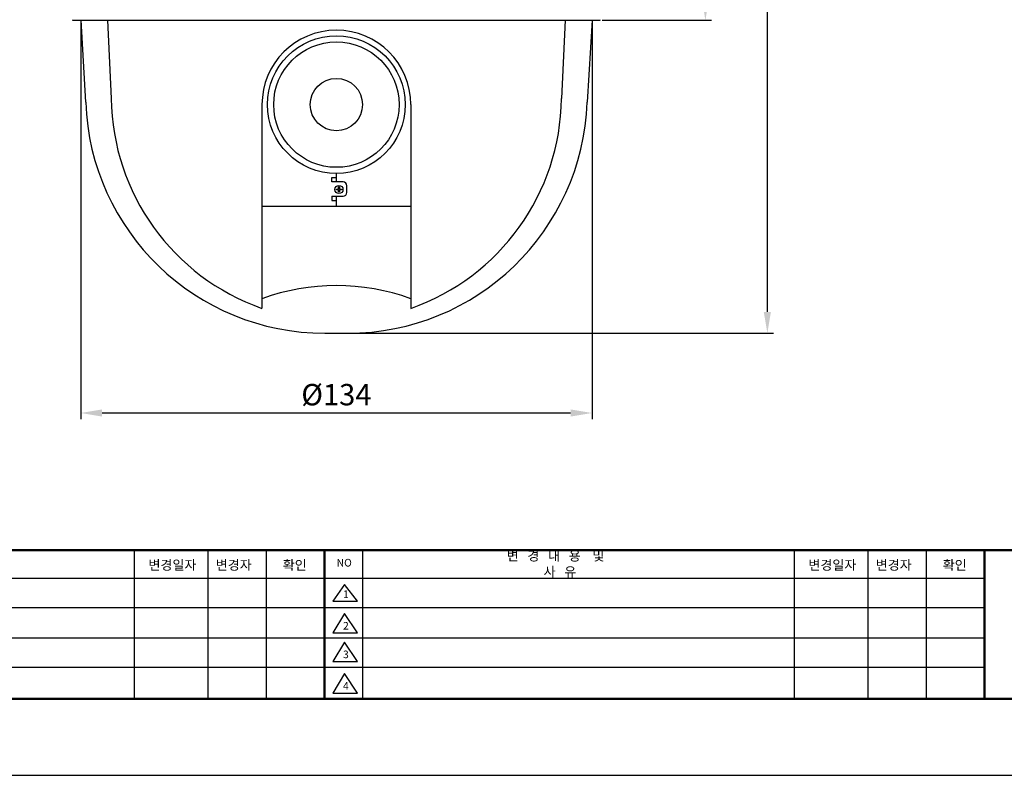
# Model space of a CAD drawing. Units: millimetres. Extents: x 1026 to 1866, y -3 to 591.
# Drawn here: x 1375 to 1633, y -3 to 195 of the extents above; entities that cross this region are included whole.
import ezdxf

# ---------------------------------------------------------------- set-up
doc = ezdxf.new("R2010")
doc.units = ezdxf.units.MM
doc.header["$LTSCALE"] = 46.255
doc.header["$PDMODE"] = 3
doc.header["$PDSIZE"] = 0.3125
doc.layers.get('0').update_dxf_attribs({"linetype": 'CONTINUOUS'})
doc.layers.get('Defpoints').update_dxf_attribs({"linetype": 'CONTINUOUS'})
doc.layers.add('AM_0', color=7, linetype='CONTINUOUS', lineweight=50)
doc.styles.get("Standard").update_dxf_attribs({"font": 'txt', "width": 0.8})
doc.styles.add('STYLE2', font='txt')
doc.dimstyles.new('STANDARD$0', dxfattribs={"dimtxt": 2.5, "dimasz": 2, "dimexe": 1, "dimexo": 0.6, "dimgap": 0.9, "dimtad": 1, "dimzin": 0, "dimdsep": 46, "dimtxsty": 'Standard', "dimcen": 0, "dimclrd": 3, "dimclre": 3, "dimclrt": 3, "dimadec": 0, "dimazin": 0, "dimtfac": 1, "dimtofl": 0, "dimtmove": 0, "dimatfit": 0, "dimfxl": 1, "dimtolj": 1, "dimtzin": 0, "dimarcsym": 0})

# ---------------------------------------------------------------- blocks, each defined once
blk = doc.blocks.new('A1')
at = {"color": 7}
for p, q in [((390.21, 28.47), (390.21, 67.76)), ((409.49, 28.47), (409.49, 67.76)), ((424.81, 28.47), (424.81, 67.76)), ((449.97, 67.76), (449.97, 28.47)), ((563.17, 28.47), (563.17, 67.76)), ((582.46, 28.47), (582.46, 67.76)), ((597.77, 28.47), (597.77, 67.76)), ((440.01, 60.01), (267.01, 60.01)), ((612.97, 60.01), (439.97, 60.01)), ((267.01, 52.46), (440.01, 52.46)), ((439.97, 52.46), (612.97, 52.46)), ((267.01, 44.47), (440.01, 44.47)), ((439.97, 44.47), (612.97, 44.47)), ((440.01, 36.72), (267.01, 36.72)), ((612.97, 36.72), (439.97, 36.72))]:
    blk.add_line(p, q, dxfattribs=at)
at = {"color": 4}
for p, q in [((445.22, 58.45), (442.16, 54.06)), ((448.66, 54.06), (445.22, 58.45)), ((442.16, 54.06), (448.66, 54.06)), ((445.22, 50.88), (442.16, 45.78)), ((448.66, 45.78), (445.22, 50.88)), ((442.16, 45.78), (448.66, 45.78)), ((445.22, 43.39), (442.16, 38.29)), ((448.66, 38.29), (445.22, 43.39)), ((442.16, 38.29), (448.66, 38.29)), ((445.22, 35.11), (442.16, 30.02)), ((448.66, 30.02), (445.22, 35.11)), ((442.16, 30.02), (448.66, 30.02))]:
    blk.add_line(p, q, dxfattribs=at)
at = {"color": 1}
blk.add_lwpolyline([(11.01, 8.47), (851.01, 8.47), (851.01, 602.47), (11.01, 602.47)], close=True, dxfattribs=at)
at = {"const_width": 0.6}
for points in [[(831.01, 67.47), (267.01, 67.47)], [(36.01, 28.47), (831.01, 28.47)]]:
    blk.add_lwpolyline(points, dxfattribs=at)
at = {"color": 7, "const_width": 0.6}
for points in [[(439.97, 67.76), (439.97, 28.76)], [(612.94, 67.76), (612.94, 28.76)]]:
    blk.add_lwpolyline(points, dxfattribs=at)
at = {"color": 2, "style": 'STYLE2'}
for s, p in [('NO ', (443.15, 63.16)), ('1', (444.83, 54.92)), ('2', (444.83, 46.65)), ('3', (444.83, 39.15)), ('4', (444.83, 30.88))]:
    blk.add_text(s, height=2, dxfattribs=at).set_placement(p)
at = {"char_height": 2.5, "attachment_point": 5}
for s, insert in [('{\\fGulim|b0|i0|c129|p50;변   경   내   용    및    사   유}', (501.68, 63.88)), ('{\\fGulim|b0|i0|c129|p50;변경일자}', (400.14, 63.56)), ('{\\fGulim|b0|i0|c129|p50;변경자}', (416.21, 63.56)), ('{\\fGulim|b0|i0|c129|p50;확인}', (432.19, 63.56)), ('{\\fGulim|b0|i0|c129|p50;변경일자}', (573.1, 63.56)), ('{\\fGulim|b0|i0|c129|p50;변경자}', (589.18, 63.56)), ('{\\fGulim|b0|i0|c129|p50;확인}', (605.16, 63.56))]:
    blk.add_mtext(s, dxfattribs=dict(at, insert=insert))
blk = doc.blocks.new('*D1')
at = {"color": 3, "linetype": 'Continuous', "lineweight": -2, "transparency": 16777216}
for p, q in [((1510.41, 319.11), (1572.61, 319.11)), ((1571.01, 118.41), (1571.01, 313.51)), ((1458.86, 112.81), (1572.61, 112.81))]:
    blk.add_line(p, q, dxfattribs=at)
at = {"color": 3, "linetype": 'Continuous', "transparency": 16777216}
for points in [[(1570.07, 313.51), (1571.94, 313.51), (1571.01, 319.11)], [(1570.07, 118.41), (1571.94, 118.41), (1571.01, 112.81)]]:
    blk.add_solid(points, dxfattribs=at)
at = {"layer": 'Defpoints', "color": 0, "linetype": 'Continuous', "transparency": 16777216}
for p in [(1509.61, 319.11), (1571.01, 319.11), (1458.06, 112.81)]:
    blk.add_point(p, dxfattribs=at)
at = {"color": 3, "linetype": 'Continuous', "transparency": 16777216, "insert": (1566.21, 215.96), "char_height": 5.6, "attachment_point": 5, "rotation": 90}
blk.add_mtext('\\A1;206.3', dxfattribs=at)
blk = doc.blocks.new('*D5')
at = {"color": 3, "linetype": 'Continuous', "lineweight": -2, "transparency": 16777216}
for p, q in [((1391.06, 194.01), (1391.06, 90.31)), ((1525.06, 194.01), (1525.06, 90.31)), ((1396.66, 91.91), (1519.46, 91.91))]:
    blk.add_line(p, q, dxfattribs=at)
at = {"color": 3, "linetype": 'Continuous', "transparency": 16777216}
for points in [[(1396.66, 92.84), (1396.66, 90.98), (1391.06, 91.91)], [(1519.46, 92.84), (1519.46, 90.98), (1525.06, 91.91)]]:
    blk.add_solid(points, dxfattribs=at)
at = {"layer": 'Defpoints', "color": 0, "linetype": 'Continuous', "transparency": 16777216}
for p in [(1391.06, 194.81), (1525.06, 194.81), (1525.06, 91.91)]:
    blk.add_point(p, dxfattribs=at)
at = {"color": 3, "linetype": 'Continuous', "transparency": 16777216, "insert": (1458.06, 96.71), "char_height": 5.6, "attachment_point": 5}
blk.add_mtext('\\A1;%%C134', dxfattribs=at)
blk = doc.blocks.new('*D6')
at = {"color": 3, "linetype": 'Continuous', "lineweight": -2, "transparency": 16777216}
for p, q in [((1532.05, 255.81), (1556.37, 255.81)), ((1554.77, 200.41), (1554.77, 250.21)), ((1527.74, 194.81), (1556.37, 194.81))]:
    blk.add_line(p, q, dxfattribs=at)
at = {"color": 3, "linetype": 'Continuous', "transparency": 16777216}
for points in [[(1553.84, 250.21), (1555.7, 250.21), (1554.77, 255.81)], [(1553.84, 200.41), (1555.7, 200.41), (1554.77, 194.81)]]:
    blk.add_solid(points, dxfattribs=at)
at = {"layer": 'Defpoints', "color": 0, "linetype": 'Continuous', "transparency": 16777216}
for p in [(1531.25, 255.81), (1554.77, 255.81), (1526.94, 194.81)]:
    blk.add_point(p, dxfattribs=at)
at = {"color": 3, "linetype": 'Continuous', "transparency": 16777216, "insert": (1549.97, 225.31), "char_height": 5.6, "attachment_point": 5, "rotation": 90}
blk.add_mtext('\\A1;61', dxfattribs=at)

msp = doc.modelspace()

# ---------------------------------------------------------------- linework, layer by layer
at = {"color": 7, "linetype": 'Continuous', "lineweight": -3}
for p, q in [((1389.17, 194.81), (1526.94, 194.81)), ((1398.08, 194.81), (1399.06, 174.31)), ((1518.04, 194.81), (1517.06, 174.31)), ((1438.56, 172.7), (1438.56, 119.33)), ((1477.56, 172.7), (1477.56, 119.33)), ((1456.85, 152.43), (1456.85, 153.6)), ((1456.85, 153.6), (1458.06, 153.6)), ((1459.8, 152.43), (1456.85, 152.43)), ((1458.06, 152.43), (1458.06, 154.66)), ((1458.05, 150.58), (1458.61, 150.58)), ((1458.05, 150.35), (1458.05, 150.58)), ((1458.61, 150.35), (1458.05, 150.35)), ((1458.61, 151.15), (1458.84, 151.15)), ((1458.61, 150.58), (1458.61, 151.15)), ((1458.61, 149.82), (1458.61, 150.35)), ((1458.84, 149.82), (1458.61, 149.82)), ((1458.84, 151.15), (1458.84, 150.58)), ((1458.84, 150.58), (1459.38, 150.58)), ((1459.38, 150.35), (1458.84, 150.35)), ((1458.84, 150.35), (1458.84, 149.82)), ((1459.38, 150.58), (1459.38, 150.35)), ((1460.8, 149.68), (1460.8, 151.43)), ((1456.85, 148.68), (1459.8, 148.68)), ((1456.85, 148.68), (1456.85, 147.55)), ((1456.85, 147.55), (1458.06, 147.55)), ((1458.06, 146.02), (1458.06, 148.68)), ((1477.56, 146.02), (1438.56, 146.02))]:
    msp.add_line(p, q, dxfattribs=at)
at = {"linetype": 'Continuous'}
msp.add_line((1455.06, 112.81), (1461.06, 112.81), dxfattribs=at)
at = {"color": 7, "linetype": 'Continuous', "lineweight": -3}
for centre, radius in [((1458.06, 172.7), 18.04), ((1458.06, 172.7), 16.43), ((1458.06, 172.7), 6.85), ((1458.72, 150.46), 1.07)]:
    msp.add_circle(centre, radius, dxfattribs=at)
at = {"linetype": 'Continuous', "lineweight": -3}
for centre, start, end in [((1389.17, 195.31), 227.6005, 270), ((1526.94, 195.31), 270, 312.3995)]:
    msp.add_arc(centre, 0.5, start, end, dxfattribs=at)
at = {"color": 7, "linetype": 'Continuous', "lineweight": -3}
for centre, radius, start, end in [((1458.06, 172.7), 19.5, 0, 180), ((1458.06, 175.01), 59, 180.6859, 250.7004), ((1458.06, 175.01), 59, 289.2996, 359.3141), ((1459.8, 151.43), 1, 0, 90), ((1459.8, 149.68), 1, 270, 0), ((1458.06, 68.28), 57.02, 70.0007, 109.9993)]:
    msp.add_arc(centre, radius, start, end, dxfattribs=at)
at = {"layer": 'AM_0', "linetype": 'Continuous', "lineweight": -3}
for p, q in [((1391.06, 194.81), (1392.35, 173.31)), ((1525.06, 194.81), (1523.77, 173.31))]:
    msp.add_line(p, q, dxfattribs=at)
for centre, start, end in [((1455.06, 175.56), 182.0549, 270), ((1461.06, 175.56), 270, 357.9451)]:
    msp.add_arc(centre, 62.75, start, end, dxfattribs=at)

# ---------------------------------------------------------------- block references
msp.add_blockref('A1', (1014.96, -11.48))

# ---------------------------------------------------------------- dimensions: what is measured, and where the dimension line sits
at = {"linetype": 'Continuous'}
for base, p1, p2, override, picture, middle in [((1571.01, 319.11), (1458.06, 112.81), (1509.61, 319.11), {"dimscale": 2, "dimtxt": 2.8, "dimasz": 2.8, "dimexe": 0.8, "dimexo": 0.4, "dimgap": 1, "dimtad": 1, "dimtih": 0, "dimtoh": 0, "dimdec": 1, "dimcen": 0, "dimclrd": 3, "dimclre": 3, "dimclrt": 3, "dimadec": 1, "dimtdec": 1, "dimtofl": 1}, '*D1', (1566.21, 215.96)), ((1554.77, 255.81), (1526.94, 194.81), (1531.25, 255.81), {"dimscale": 2, "dimtxt": 2.8, "dimasz": 2.8, "dimexe": 0.8, "dimexo": 0.4, "dimgap": 1, "dimtad": 1, "dimtih": 0, "dimtoh": 0, "dimdec": 1, "dimzin": 12, "dimcen": 0, "dimclrd": 3, "dimclre": 3, "dimclrt": 3, "dimadec": 1, "dimtdec": 1, "dimtofl": 1}, '*D6', (1549.97, 225.31))]:
    dim = msp.add_linear_dim(base=base, p1=p1, p2=p2, angle=90, dimstyle='STANDARD$0', override=override, dxfattribs=at)
    dim.commit()
    dim.dimension.update_dxf_attribs({"geometry": picture, "text_midpoint": middle})
dim = msp.add_linear_dim(base=(1525.06, 91.91), p1=(1391.06, 194.81), p2=(1525.06, 194.81), text='%%C<>', dimstyle='STANDARD$0', override={"dimscale": 2, "dimtxt": 2.8, "dimasz": 2.8, "dimexe": 0.8, "dimexo": 0.4, "dimgap": 1, "dimtad": 1, "dimtih": 0, "dimtoh": 0, "dimdec": 1, "dimzin": 12, "dimcen": 0, "dimclrd": 3, "dimclre": 3, "dimclrt": 3, "dimadec": 1, "dimtdec": 1, "dimtofl": 1}, dxfattribs=at)
dim.commit()
dim.dimension.update_dxf_attribs({"geometry": '*D5', "text_midpoint": (1458.06, 96.71)})

doc.saveas('drawing.dxf')
